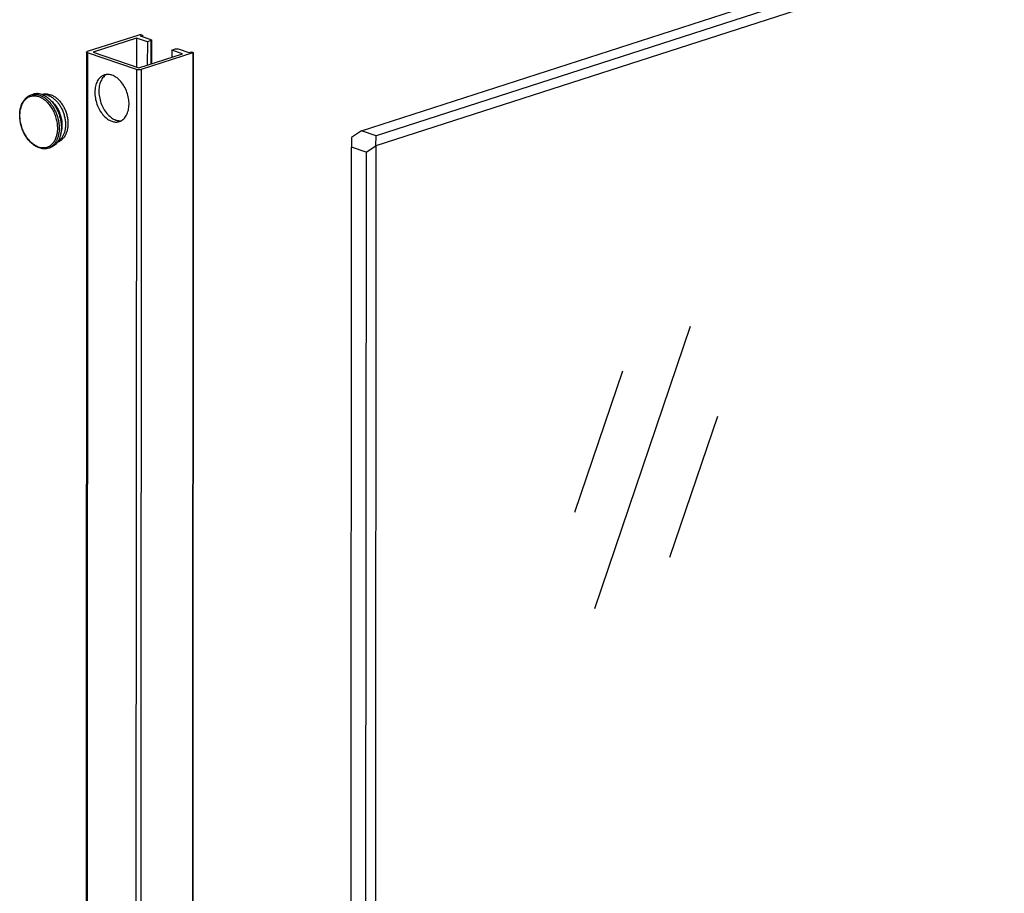
# Model space of a CAD drawing. Units: inches. Extents: x 236 to 656, y -1 to 630.
# Drawn here: x 385 to 420, y 181 to 212 of the extents above; entities that cross this region are included whole.
import ezdxf

# ---------------------------------------------------------------- set-up
doc = ezdxf.new("R2010")
doc.units = ezdxf.units.IN
doc.header["$MEASUREMENT"] = 0
doc.layers.add('02___PRT_ALL_AXES', color=7, linetype='Continuous')

msp = doc.modelspace()

# ---------------------------------------------------------------- linework, layer by layer
at = {"color": 7, "linetype": 'Continuous'}
for p, q in [((396.9419, 208.4951), (419.9303, 215.917)), ((419.9303, 215.5695), (397.4652, 208.3166)), ((419.9303, 215.2179), (397.4605, 207.9634)), ((396.9419, 208.4951), (396.5882, 208.261)), ((397.4652, 208.3166), (396.9419, 208.4951)), ((396.5882, 208.261), (396.5835, 207.9078)), ((397.4605, 207.9634), (397.4652, 208.3166)), ((396.5594, 163.6279), (396.5835, 207.9078)), ((397.1069, 207.7293), (396.5835, 207.9078)), ((397.1069, 207.7293), (397.4605, 207.9634)), ((397.4605, 207.9634), (397.4365, 163.9111)), ((397.1069, 207.7293), (397.0829, 163.7969))]:
    msp.add_line(p, q, dxfattribs=at)
at = {"color": 3, "linetype": 'Continuous'}
for p, q in [((387.1505, 211.3383), (388.9949, 211.9338)), ((388.9016, 211.811), (387.3438, 211.308)), ((388.9016, 211.811), (388.9011, 210.7768)), ((389.2855, 211.6801), (388.9016, 211.811)), ((389.1179, 211.9156), (389.0284, 211.8867)), ((389.0284, 211.8867), (389.4122, 211.7557)), ((389.0656, 211.9334), (389.1179, 211.9156)), ((389.1179, 211.9156), (389.1179, 211.8561)), ((389.2855, 211.6801), (389.285, 210.8459)), ((389.4108, 211.7205), (389.2855, 211.6801)), ((389.4335, 211.7384), (389.433, 210.8937)), ((387.1127, 211.3086), (387.0851, 160.5691)), ((388.8927, 210.6845), (387.1482, 211.2796)), ((387.3438, 211.308), (388.9837, 210.7486)), ((390.9139, 211.2791), (389.0695, 210.6836)), ((390.1577, 211.3825), (390.1576, 211.1276)), ((390.1577, 211.3825), (390.2831, 211.423)), ((390.5415, 211.2516), (390.1577, 211.3825)), ((390.3891, 211.4225), (390.7729, 211.2915)), ((390.7729, 211.2915), (390.8625, 211.3204)), ((390.8625, 211.3204), (390.9148, 211.3026)), ((390.929, 211.291), (390.902, 161.8014)), ((388.9837, 210.7486), (390.5415, 211.2516))]:
    msp.add_line(p, q, dxfattribs=at)
at = {"color": 9, "linetype": 'Continuous'}
for p, q in [((389.4108, 211.7205), (389.4103, 210.8864)), ((387.1482, 211.2796), (387.1206, 160.5805)), ((390.9139, 211.2791), (390.8869, 161.7965)), ((388.8927, 210.6845), (388.8658, 161.144)), ((389.0695, 210.6836), (389.0425, 161.2011))]:
    msp.add_line(p, q, dxfattribs=at)
for p, q in [((408.6992, 201.4993), (405.27, 191.4007)), ((406.2785, 199.8977), (404.5639, 194.8484)), ((409.6713, 198.2847), (407.9567, 193.2354))]:
    msp.add_line(p, q)
at = {"color": 3, "linetype": 'Continuous'}
for centre, radius, start, end in [((387.8678, 210.1318), 0.3807, 98.5379, 107.88952), ((388.0225, 210.1572), 0.4045, 118.62893, 128.46869), ((387.8689, 210.1248), 0.3878, 95.72617, 98.5327), ((388.1716, 209.191), 0.3807, 278.5379, 287.88952), ((388.1701, 209.1946), 0.3846, 287.94516, 298.5798), ((388.1602, 209.2119), 0.4045, 298.62893, 308.46869)]:
    msp.add_arc(centre, radius, start, end, dxfattribs=at)
at = {"color": 9, "linetype": 'Continuous'}
msp.add_arc((385.6072, 208.2921), 0.4382, 287.92403, 298.43471, dxfattribs=at)
at = {"color": 3, "linetype": 'Continuous'}
for points, knots in [([(388.9949, 211.9338), (389.0062, 211.9374), (389.0303, 211.9396), (389.0544, 211.9373), (389.0656, 211.9334)], [0, 0, 0, 0, 0.502326, 1, 1, 1, 1]), ([(389.4335, 211.7384), (389.4335, 211.7366), (389.4298, 211.7268), (389.4187, 211.7231), (389.4108, 211.7205)], [0, 0, 0, 0, 0.1721355, 1, 1, 1, 1]), ([(389.4122, 211.7557), (389.4153, 211.7547), (389.4235, 211.7515), (389.4335, 211.7445), (389.4335, 211.7384)], [0, 0, 0, 0, 0.3480354, 1, 1, 1, 1]), ([(387.1127, 211.3086), (387.1127, 211.3149), (387.1251, 211.3297), (387.1406, 211.3351), (387.1505, 211.3383)], [0, 0, 0, 0, 0.3780175, 1, 1, 1, 1]), ([(387.1482, 211.2796), (387.143, 211.2814), (387.1293, 211.2867), (387.1127, 211.2984), (387.1127, 211.3086)], [0, 0, 0, 0, 0.3482204, 1, 1, 1, 1]), ([(390.2831, 211.423), (390.2964, 211.4273), (390.3259, 211.4311), (390.3553, 211.4298), (390.3703, 211.4271)], [0, 0, 0, 0, 0.4793038, 1, 1, 1, 1]), ([(390.929, 211.291), (390.929, 211.2898), (390.9265, 211.2833), (390.9191, 211.2808), (390.9139, 211.2791)], [0, 0, 0, 0, 0.1720982, 1, 1, 1, 1]), ([(390.9148, 211.3026), (390.9169, 211.3019), (390.9224, 211.2997), (390.929, 211.2951), (390.929, 211.291)], [0, 0, 0, 0, 0.3475121, 1, 1, 1, 1]), ([(389.0695, 210.6836), (389.0411, 210.6745), (388.9809, 210.6691), (388.9208, 210.6749), (388.8927, 210.6845)], [0, 0, 0, 0, 0.502326, 1, 1, 1, 1]), ([(387.6276, 210.4276), (387.5851, 210.3939), (387.5088, 210.3045), (387.4369, 210.1351), (387.4042, 209.9358), (387.4122, 209.7194), (387.4601, 209.4991), (387.5697, 209.2278), (387.7024, 209.0471), (387.8105, 208.957)], [0, 0, 0, 0, 0.0992928, 0.21002, 0.332899, 0.4656333, 0.6039785, 0.7427391, 1, 1, 1, 1]), ([(387.7709, 210.4739), (387.7283, 210.4401), (387.652, 210.3508), (387.5801, 210.1813), (387.5474, 209.9821), (387.5554, 209.7656), (387.6034, 209.5454), (387.713, 209.274), (387.8456, 209.0933), (387.9537, 209.0033)], [0, 0, 0, 0, 0.0992928, 0.21002, 0.332899, 0.4656333, 0.6039785, 0.7427391, 1, 1, 1, 1]), ([(387.7509, 210.4941), (387.7177, 210.4834), (387.6748, 210.4626), (387.6369, 210.435), (387.6276, 210.4276)], [0, 0, 0, 0, 0.7455374, 1, 1, 1, 1]), ([(388.0202, 210.4868), (388.0044, 210.4922), (387.9428, 210.51), (387.8774, 210.5154), (387.8302, 210.5106)], [0, 0, 0, 0, 0.2602214, 1, 1, 1, 1]), ([(388.229, 210.3658), (388.2126, 210.3795), (388.1486, 210.4286), (388.0763, 210.4677), (388.0202, 210.4868)], [0, 0, 0, 0, 0.2648307, 1, 1, 1, 1]), ([(388.4119, 208.8952), (388.4544, 208.929), (388.5307, 209.0183), (388.6026, 209.1877), (388.6353, 209.387), (388.6273, 209.6035), (388.5793, 209.8237), (388.4698, 210.0951), (388.3371, 210.2758), (388.229, 210.3658)], [0, 0, 0, 0, 0.0992928, 0.21002, 0.332899, 0.4656333, 0.6039785, 0.7427391, 1, 1, 1, 1]), ([(387.8105, 208.957), (387.8269, 208.9434), (387.8909, 208.8942), (387.9631, 208.8552), (388.0193, 208.836)], [0, 0, 0, 0, 0.2648307, 1, 1, 1, 1]), ([(387.9537, 209.0033), (387.9702, 208.9896), (388.0341, 208.9405), (388.1064, 208.9014), (388.1625, 208.8823)], [0, 0, 0, 0, 0.2648307, 1, 1, 1, 1]), ([(388.0193, 208.836), (388.0367, 208.8301), (388.1043, 208.8109), (388.1767, 208.8068), (388.2282, 208.8146)], [0, 0, 0, 0, 0.2611316, 1, 1, 1, 1]), ([(388.1625, 208.8823), (388.1783, 208.8769), (388.2399, 208.8591), (388.3054, 208.8537), (388.3526, 208.8584)], [0, 0, 0, 0, 0.2602214, 1, 1, 1, 1])]:
    msp.add_open_spline(points, degree=3, knots=knots, dxfattribs=at)
msp.add_open_spline([(390.3703, 211.4271), (390.3767, 211.426), (390.383, 211.4245), (390.3891, 211.4225)], degree=3, dxfattribs=at)
at = {"color": 6, "linetype": 'Continuous'}
for points, knots in [([(385.4182, 207.8834), (385.377, 207.8974), (385.295, 207.9353), (385.1807, 208.0148), (385.074, 208.1162), (384.9776, 208.2366), (384.8936, 208.3728), (384.8242, 208.5212), (384.7713, 208.6777), (384.7361, 208.8383), (384.7198, 208.9987), (384.7227, 209.1545), (384.7451, 209.3019), (384.7867, 209.4369), (384.8375, 209.5376), (384.8872, 209.6079), (384.9281, 209.6544), (384.9729, 209.6953), (385.0212, 209.73), (385.0728, 209.7582), (385.1091, 209.7725), (385.1276, 209.7785)], [0, 0, 0, 0, 0.0560779, 0.115658, 0.1787932, 0.2451397, 0.3140454, 0.3846328, 0.455887, 0.5267405, 0.5961571, 0.6632168, 0.7272025, 0.7876873, 0.8446149, 0.8718778, 0.8984274, 0.924375, 0.9498534, 0.9750068, 1, 1, 1, 1]), ([(385.742, 207.8752), (385.7167, 207.867), (385.6641, 207.855), (385.5826, 207.8506), (385.4996, 207.8596), (385.4452, 207.8742), (385.4182, 207.8834)], [0, 0, 0, 0, 0.2428026, 0.4885951, 0.7401827, 1, 1, 1, 1])]:
    msp.add_open_spline(points, degree=3, knots=knots, dxfattribs=at)
at = {"color": 9, "linetype": 'Continuous'}
for points, knots in [([(385.3991, 207.9104), (385.3535, 207.9259), (385.2864, 207.9585), (385.2032, 208.0153), (385.1194, 208.0848), (385.0218, 208.1897), (384.9211, 208.3368), (384.8386, 208.5019), (384.7771, 208.6787), (384.739, 208.8606), (384.7258, 209.041), (384.738, 209.213), (384.7696, 209.3468), (384.8078, 209.4432), (384.8415, 209.5081), (384.8807, 209.5664), (384.925, 209.6175), (384.9739, 209.6609), (385.027, 209.6962), (385.0838, 209.7228), (385.1437, 209.7407), (385.206, 209.7495), (385.2702, 209.7492), (385.3356, 209.7399), (385.3787, 209.7279), (385.4001, 209.7206)], [0, 0, 0, 0, 0.0572792, 0.0878097, 0.1195797, 0.1865276, 0.257341, 0.3307553, 0.4052559, 0.4792291, 0.5511089, 0.6195258, 0.6834663, 0.7136199, 0.742533, 0.7702624, 0.7969206, 0.8226778, 0.8477584, 0.8724323, 0.8969991, 0.9217658, 0.9470231, 0.9730357, 1, 1, 1, 1]), ([(385.1276, 209.7785), (385.1514, 209.7862), (385.2011, 209.7976), (385.2782, 209.8017), (385.3573, 209.793), (385.4094, 209.779), (385.4353, 209.7702)], [0, 0, 0, 0, 0.2405587, 0.4851071, 0.7373, 1, 1, 1, 1]), ([(385.4001, 209.7206), (385.4457, 209.7051), (385.5129, 209.6725), (385.596, 209.6157), (385.6799, 209.5462), (385.7775, 209.4413), (385.8781, 209.2942), (385.9607, 209.1292), (386.0222, 208.9524), (386.0602, 208.7704), (386.0734, 208.59), (386.0613, 208.418), (386.0296, 208.2842), (385.9915, 208.1878), (385.9577, 208.1229), (385.9186, 208.0646), (385.8743, 208.0135), (385.8254, 207.9701), (385.7723, 207.9349), (385.7155, 207.9082), (385.6556, 207.8903), (385.5932, 207.8815), (385.529, 207.8818), (385.4637, 207.8911), (385.4206, 207.9031), (385.3991, 207.9104)], [0, 0, 0, 0, 0.0572792, 0.0878097, 0.1195797, 0.1865276, 0.257341, 0.3307553, 0.4052559, 0.4792291, 0.5511089, 0.6195258, 0.6834663, 0.7136199, 0.742533, 0.7702624, 0.7969206, 0.8226778, 0.8477584, 0.8724323, 0.8969991, 0.9217658, 0.9470231, 0.9730357, 1, 1, 1, 1]), ([(385.4353, 209.7702), (385.4685, 209.7588), (385.5351, 209.7295), (385.6298, 209.6696), (385.7207, 209.5936), (385.806, 209.5031), (385.8842, 209.3997), (385.9538, 209.2855), (386.0135, 209.1626), (386.0622, 209.0333), (386.099, 208.9), (386.1231, 208.7654), (386.1341, 208.6319), (386.1318, 208.5021), (386.1163, 208.3784), (386.0876, 208.2631), (386.0465, 208.1584), (386.0101, 208.0952), (385.9899, 208.0664)], [0, 0, 0, 0, 0.0526577, 0.1085418, 0.1676877, 0.2298935, 0.2947678, 0.3617719, 0.4302606, 0.4995189, 0.5687973, 0.637345, 0.7044446, 0.7694461, 0.8318043, 0.8911188, 0.9471771, 1, 1, 1, 1]), ([(385.9899, 208.0664), (385.9781, 208.0494), (385.9531, 208.017), (385.911, 207.9737), (385.8654, 207.9365), (385.8326, 207.9159), (385.8158, 207.9068)], [0, 0, 0, 0, 0.2610183, 0.5136867, 0.7594298, 1, 1, 1, 1])]:
    msp.add_open_spline(points, degree=3, knots=knots, dxfattribs=at)
at = {"layer": '02___PRT_ALL_AXES', "color": 6, "linetype": 'Continuous'}
for p, q in [((385.1276, 209.7785), (385.2056, 209.8037)), ((385.512, 209.7975), (385.5126, 209.7976)), ((385.5126, 209.7956), (385.5132, 209.7957)), ((385.5133, 209.7954), (385.5126, 209.7956)), ((385.5133, 209.7954), (385.5126, 209.7956)), ((385.742, 207.8752), (385.82, 207.9004))]:
    msp.add_line(p, q, dxfattribs=at)
for points, knots in [([(385.5126, 209.7956), (385.4867, 209.8044), (385.4348, 209.8182), (385.3559, 209.8269), (385.2789, 209.8227), (385.2294, 209.8114), (385.2056, 209.8037)], [0, 0, 0, 0, 0.2626698, 0.5148291, 0.7594084, 1, 1, 1, 1]), ([(385.5126, 209.7976), (385.5373, 209.8051), (385.5881, 209.816), (385.6664, 209.8195), (385.7453, 209.8106), (385.7968, 209.7968), (385.8222, 209.7881)], [0, 0, 0, 0, 0.2457949, 0.4933182, 0.744173, 1, 1, 1, 1]), ([(385.5133, 209.7954), (385.5467, 209.784), (385.6134, 209.7545), (385.7085, 209.6943), (385.7997, 209.6179), (385.8852, 209.5269), (385.9635, 209.423), (386.0332, 209.3082), (386.0929, 209.1846), (386.1415, 209.0547), (386.178, 208.9209), (386.2018, 208.7858), (386.2123, 208.6519), (386.2095, 208.5218), (386.1932, 208.398), (386.1639, 208.2828), (386.122, 208.1783), (386.085, 208.1154), (386.0646, 208.0867)], [0, 0, 0, 0, 0.0526978, 0.108635, 0.1678476, 0.2301298, 0.2950848, 0.3621679, 0.430727, 0.5000404, 0.5693521, 0.6379062, 0.7049812, 0.7699255, 0.832195, 0.8913933, 0.9473168, 1, 1, 1, 1]), ([(385.8222, 209.7881), (385.8602, 209.7752), (385.9354, 209.7407), (386.0396, 209.6688), (386.1357, 209.5781), (386.2219, 209.4712), (386.2964, 209.3508), (386.3577, 209.22), (386.4043, 209.082), (386.4351, 208.9403), (386.4492, 208.7986), (386.4461, 208.6602), (386.4255, 208.5283), (386.3872, 208.4062), (386.3315, 208.2969), (386.2701, 208.2185), (386.2132, 208.1663), (386.1671, 208.1327), (386.1178, 208.1051), (386.083, 208.0908), (386.0652, 208.0847)], [0, 0, 0, 0, 0.0573955, 0.11735, 0.180072, 0.2454095, 0.3128978, 0.3818259, 0.4513286, 0.5204803, 0.5883916, 0.654306, 0.7176906, 0.7783154, 0.8362961, 0.8920794, 0.9193953, 0.9464246, 0.9732628, 1, 1, 1, 1]), ([(385.8399, 209.5734), (385.8769, 209.544), (385.9476, 209.4761), (386.0386, 209.3564), (386.1153, 209.2196), (386.1747, 209.0708), (386.2147, 208.9156), (386.2338, 208.7596), (386.2312, 208.6088), (386.2145, 208.5119), (386.2022, 208.4661)], [0, 0, 0, 0, 0.115803, 0.2390649, 0.3677772, 0.4993908, 0.6310905, 0.7600531, 0.883706, 1, 1, 1, 1]), ([(386.0646, 208.0867), (386.0487, 208.0644), (386.0146, 208.0228), (385.9556, 207.9696), (385.8907, 207.9279), (385.8439, 207.9081), (385.82, 207.9004)], [0, 0, 0, 0, 0.2626842, 0.5148512, 0.7594217, 1, 1, 1, 1])]:
    msp.add_open_spline(points, degree=3, knots=knots, dxfattribs=at)
at = {"layer": '02___PRT_ALL_AXES', "color": 9, "linetype": 'Continuous'}
for points, knots in [([(385.7406, 209.7612), (385.7079, 209.7723), (385.6575, 209.7843), (385.5901, 209.7883), (385.5572, 209.7865), (385.541, 209.7845)], [0, 0, 0, 0, 0.5127971, 0.7589111, 1, 1, 1, 1]), ([(385.7406, 209.7612), (385.7746, 209.7496), (385.8427, 209.7185), (385.9385, 209.6534), (386.0291, 209.5701), (386.1124, 209.4707), (386.1862, 209.3576), (386.2488, 209.2338), (386.2986, 209.1022), (386.3344, 208.9662), (386.3554, 208.8292), (386.3608, 208.6945), (386.3507, 208.5655), (386.3252, 208.4455), (386.2848, 208.3372), (386.2304, 208.2436), (386.1735, 208.1789), (386.1226, 208.1375), (386.0956, 208.1203), (386.0818, 208.1126)], [0, 0, 0, 0, 0.054506, 0.1128582, 0.1750294, 0.240641, 0.3090475, 0.3794114, 0.4507717, 0.5221074, 0.5923991, 0.6606902, 0.7261507, 0.788146, 0.8463131, 0.9006412, 0.9515486, 0.976017, 1, 1, 1, 1])]:
    msp.add_open_spline(points, degree=3, knots=knots, dxfattribs=at)

doc.saveas('drawing.dxf')
